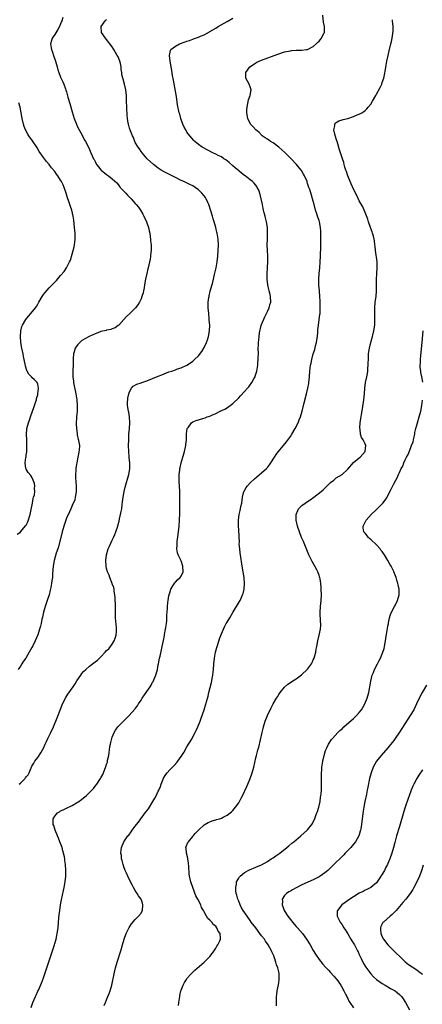
# Model space of a CAD drawing. Units: inches. Extents: x 2511000 to 2514000, y 1533000 to 1536000.
# Drawn here: x 2512267 to 2512407, y 1533186 to 1533529 of the extents above; entities that cross this region are included whole.
import ezdxf

# ---------------------------------------------------------------- set-up
doc = ezdxf.new("R2010")
doc.units = ezdxf.units.IN
doc.header["$MEASUREMENT"] = 0
doc.layers.add('LD25111533_10ft', color=73, linetype='Continuous')

msp = doc.modelspace()

# ---------------------------------------------------------------- linework, layer by layer
at = {"layer": 'LD25111533_10ft'}
for points, elevation in [([(2512296.11, 1533185.89), (2512296.57, 1533187), (2512297, 1533187.93), (2512297.47, 1533189), (2512297.91, 1533190.09), (2512298.25, 1533191), (2512298.81, 1533193), (2512299.59, 1533197), (2512300.06, 1533199), (2512300.63, 1533201), (2512301.95, 1533205), (2512302.53, 1533207), (2512303.14, 1533209), (2512303.87, 1533211), (2512304.86, 1533213.14), (2512305.64, 1533214.36), (2512307, 1533215.84), (2512308.16, 1533217), (2512309, 1533218.13), (2512309.33, 1533218.67), (2512309.49, 1533219), (2512309.68, 1533221), (2512309.52, 1533221.52), (2512309, 1533222.96), (2512308.16, 1533224.16), (2512307.61, 1533225), (2512307, 1533226.02), (2512306.36, 1533227), (2512305.92, 1533227.93), (2512305.3, 1533229), (2512304.36, 1533231), (2512303.99, 1533231.99), (2512303.5, 1533233), (2512303, 1533234.25), (2512302.76, 1533235), (2512302.44, 1533236.44), (2512302.23, 1533237), (2512302.16, 1533238.16), (2512301.97, 1533239), (2512302.13, 1533240.13), (2512302.18, 1533241), (2512303.04, 1533243), (2512304.36, 1533245), (2512304.7, 1533245.3), (2512305.57, 1533246.43), (2512305.89, 1533247), (2512307, 1533248.39), (2512307.43, 1533249), (2512308.16, 1533249.84), (2512308.97, 1533251), (2512310.49, 1533253), (2512311.56, 1533254.44), (2512313.11, 1533257), (2512313.81, 1533258.19), (2512314.25, 1533259), (2512315, 1533260.56), (2512315.23, 1533261), (2512315.72, 1533262.28), (2512316.04, 1533263), (2512316.73, 1533264.73), (2512316.87, 1533265.13), (2512317.62, 1533266.38), (2512318.11, 1533267), (2512319, 1533268.02), (2512319.95, 1533269), (2512320.48, 1533269.52), (2512321.44, 1533270.56), (2512321.8, 1533271), (2512323, 1533272.65), (2512323.24, 1533273), (2512323.9, 1533274.1), (2512325, 1533276.03), (2512326.75, 1533279), (2512327, 1533279.48), (2512327.88, 1533281), (2512328.25, 1533281.75), (2512328.83, 1533283), (2512329.57, 1533285), (2512329.94, 1533286.06), (2512330.95, 1533289), (2512331.45, 1533290.55), (2512331.76, 1533291.76), (2512332.33, 1533293.67), (2512332.65, 1533295), (2512333.56, 1533298.44), (2512333.68, 1533299), (2512333.82, 1533299.82), (2512334.05, 1533301), (2512334.15, 1533302.15), (2512334.25, 1533303), (2512334.4, 1533305), (2512334.6, 1533307), (2512334.93, 1533309), (2512335.36, 1533310.64), (2512335.73, 1533311.73), (2512336.35, 1533313.65), (2512337, 1533315.44), (2512337.66, 1533317), (2512338.11, 1533317.89), (2512338.7, 1533319), (2512339, 1533319.54), (2512339.93, 1533321), (2512341, 1533322.86), (2512343.34, 1533326.66), (2512343.5, 1533327), (2512343.86, 1533327.86), (2512344.38, 1533329), (2512344.53, 1533329.47), (2512344.89, 1533331), (2512345.01, 1533333), (2512344.86, 1533335), (2512344.27, 1533339), (2512343.61, 1533343), (2512343.57, 1533343.57), (2512343.37, 1533345), (2512343.23, 1533346.77), (2512343.25, 1533347.25), (2512343, 1533351.61), (2512342.94, 1533352.94), (2512342.94, 1533355), (2512343.16, 1533357), (2512343.55, 1533358.45), (2512343.62, 1533359), (2512343.77, 1533359.77), (2512344.07, 1533361), (2512344.39, 1533363), (2512344.85, 1533365), (2512344.89, 1533365.11), (2512345.59, 1533366.41), (2512346.02, 1533367), (2512347, 1533368.04), (2512348.51, 1533369.49), (2512351, 1533371.53), (2512352.68, 1533373), (2512352.83, 1533373.17), (2512353, 1533373.36), (2512353.71, 1533374.29), (2512354.23, 1533375), (2512355.45, 1533377), (2512356.08, 1533377.92), (2512356.85, 1533379), (2512359.67, 1533382.33), (2512361, 1533384.23), (2512361.49, 1533385), (2512362.66, 1533387), (2512363.69, 1533389), (2512364.05, 1533389.95), (2512364.5, 1533391), (2512365.12, 1533393), (2512365.87, 1533395.87), (2512366.63, 1533399), (2512367.08, 1533401), (2512367.38, 1533402.62), (2512367.43, 1533403), (2512367.62, 1533405), (2512367.79, 1533407), (2512367.89, 1533407.89), (2512368.04, 1533409), (2512368.23, 1533409.77), (2512368.44, 1533411), (2512369, 1533413), (2512369.49, 1533414.51), (2512369.79, 1533415.79), (2512370.13, 1533417), (2512370.27, 1533417.73), (2512370.45, 1533419), (2512370.58, 1533420.58), (2512370.6, 1533421), (2512370.6, 1533421.4), (2512370.76, 1533423), (2512371.07, 1533425), (2512371.28, 1533426.72), (2512371.35, 1533427), (2512371.38, 1533427.38), (2512371.42, 1533429), (2512371.36, 1533431.36), (2512371.27, 1533433), (2512371.1, 1533434.9), (2512370.94, 1533436.94), (2512370.95, 1533439), (2512371.09, 1533441), (2512371.28, 1533443), (2512371.44, 1533445), (2512371.53, 1533447), (2512371.6, 1533450.4), (2512371.64, 1533454.36), (2512371.63, 1533455), (2512371.57, 1533455.57), (2512371.5, 1533457), (2512371.15, 1533459), (2512371, 1533459.48), (2512370.6, 1533460.6), (2512370.5, 1533461), (2512370.25, 1533461.75), (2512369.78, 1533463), (2512369.24, 1533465), (2512369, 1533466.14), (2512368.75, 1533467), (2512368.31, 1533468.31), (2512367.79, 1533470.21), (2512367.48, 1533471), (2512367.32, 1533471.32), (2512367, 1533472.36), (2512366.84, 1533472.84), (2512366.8, 1533473), (2512365.95, 1533475), (2512365.63, 1533475.63), (2512364.88, 1533476.88), (2512364.8, 1533477), (2512363.18, 1533479), (2512361.28, 1533481), (2512359.12, 1533483.12), (2512357.01, 1533485.01), (2512355, 1533486.49), (2512354.14, 1533487), (2512353.46, 1533487.46), (2512353, 1533487.79), (2512352.26, 1533488.26), (2512351.24, 1533489), (2512350.11, 1533490.11), (2512349.01, 1533491), (2512348.1, 1533492.1), (2512347.15, 1533493), (2512346.14, 1533495), (2512345.84, 1533497), (2512345.89, 1533498.11), (2512345.95, 1533499), (2512346.25, 1533500.25), (2512346.47, 1533501.53), (2512347.04, 1533503), (2512347.31, 1533505), (2512347, 1533506.06), (2512346.64, 1533507), (2512346.03, 1533508.03), (2512345.55, 1533509), (2512345.54, 1533510.46), (2512345.49, 1533511), (2512346.92, 1533513), (2512348.14, 1533513.86), (2512349, 1533514.37), (2512349.38, 1533514.62), (2512350.15, 1533515), (2512351, 1533515.33), (2512356.59, 1533517.41), (2512359, 1533518.2), (2512361, 1533518.63), (2512361.36, 1533518.64), (2512363, 1533518.77), (2512363.24, 1533518.76), (2512365, 1533518.79), (2512366.5, 1533519), (2512367, 1533519.09), (2512369, 1533520.11), (2512370.02, 1533521), (2512370.51, 1533521.49), (2512371, 1533521.9), (2512371.53, 1533522.47), (2512371.89, 1533523), (2512372.69, 1533524.69), (2512372.85, 1533525), (2512372.87, 1533525.13), (2512372.92, 1533527), (2512372.58, 1533528.58), (2512372.26, 1533531)], 6860), ([(2512281.77, 1533530.23), (2512281.41, 1533529), (2512281, 1533527.95), (2512280.57, 1533527), (2512280, 1533526), (2512279, 1533524.31), (2512278.1, 1533523), (2512277.86, 1533522.14), (2512277.52, 1533521), (2512277.66, 1533519.66), (2512277.79, 1533519), (2512278.11, 1533518.11), (2512278.54, 1533517), (2512279.22, 1533515), (2512279.74, 1533513), (2512279.98, 1533511.98), (2512280.33, 1533511), (2512281, 1533509.44), (2512281.79, 1533507.79), (2512282.11, 1533507), (2512282.67, 1533505.33), (2512282.85, 1533504.85), (2512283, 1533504.27), (2512283.31, 1533503.31), (2512283.54, 1533502.46), (2512284.22, 1533500.22), (2512285, 1533497.3), (2512285.72, 1533495), (2512286.47, 1533493), (2512286.65, 1533492.65), (2512287, 1533491.9), (2512287.98, 1533490.02), (2512288.72, 1533488.72), (2512289, 1533488.12), (2512289.38, 1533487.38), (2512289.6, 1533487), (2512290.76, 1533484.76), (2512291, 1533484.19), (2512291.57, 1533483), (2512291.97, 1533482.03), (2512292.46, 1533481), (2512292.67, 1533480.67), (2512293, 1533479.97), (2512293.54, 1533479), (2512294.19, 1533478.19), (2512295, 1533477.12), (2512295.12, 1533477), (2512297, 1533475.47), (2512297.68, 1533475), (2512299, 1533474.03), (2512300.53, 1533472.53), (2512301, 1533472.01), (2512301.78, 1533471), (2512302.35, 1533470.35), (2512303, 1533469.71), (2512303.67, 1533469), (2512304.3, 1533468.3), (2512305, 1533467.58), (2512305.6, 1533467), (2512307, 1533465.36), (2512307.33, 1533465), (2512308.07, 1533464.07), (2512308.83, 1533463), (2512309.65, 1533461.65), (2512310, 1533461), (2512310.87, 1533459), (2512311.57, 1533457), (2512311.83, 1533455.83), (2512312.04, 1533455), (2512312.22, 1533453.78), (2512312.31, 1533453), (2512312.34, 1533452.34), (2512312.47, 1533451), (2512312.52, 1533449.48), (2512312.5, 1533449), (2512312.42, 1533448.42), (2512312.34, 1533447), (2512312.17, 1533445.83), (2512311.98, 1533445), (2512311.47, 1533443), (2512311.36, 1533442.64), (2512310.96, 1533441), (2512310.56, 1533439), (2512310.23, 1533437), (2512310.03, 1533436.02), (2512309.85, 1533435), (2512309.7, 1533434.3), (2512309.29, 1533433), (2512309, 1533432.21), (2512308.44, 1533431), (2512307.89, 1533430.11), (2512307.1, 1533429), (2512305.08, 1533427), (2512303.97, 1533426.03), (2512303, 1533425), (2512301.21, 1533423), (2512301, 1533422.81), (2512299.93, 1533422.07), (2512299, 1533421.74), (2512298.49, 1533421.51), (2512297, 1533421.26), (2512296.82, 1533421.18), (2512295, 1533420.73), (2512294.58, 1533420.58), (2512293, 1533419.97), (2512290.9, 1533419), (2512289.66, 1533418.34), (2512288.4, 1533417.6), (2512287.64, 1533417), (2512287, 1533416.29), (2512286.07, 1533415), (2512285.73, 1533413.73), (2512285.49, 1533413), (2512285.39, 1533411.39), (2512285.35, 1533411), (2512285.33, 1533410.67), (2512285.32, 1533409), (2512285.28, 1533407.28), (2512285.26, 1533407), (2512285.3, 1533405.3), (2512285.29, 1533405), (2512285.49, 1533403.49), (2512285.52, 1533403), (2512285.63, 1533402.37), (2512286.33, 1533399), (2512286.66, 1533397), (2512286.79, 1533395), (2512286.71, 1533393), (2512286.54, 1533391), (2512286.53, 1533390.53), (2512286.45, 1533389), (2512286.46, 1533388.46), (2512286.52, 1533387), (2512286.77, 1533385.23), (2512286.78, 1533384.78), (2512287.13, 1533383.13), (2512287.21, 1533383), (2512287.26, 1533382.74), (2512287.54, 1533381), (2512287.47, 1533379.47), (2512287.39, 1533379), (2512287.28, 1533378.72), (2512286.98, 1533376.98), (2512286.58, 1533375), (2512286.53, 1533374.53), (2512286.28, 1533373), (2512286.29, 1533372.29), (2512286.19, 1533371), (2512286.22, 1533369.78), (2512286.34, 1533368.34), (2512286.44, 1533367), (2512286.41, 1533366.41), (2512286.44, 1533365), (2512286.26, 1533364.26), (2512286.1, 1533363), (2512285.89, 1533362.11), (2512285, 1533360.14), (2512284.53, 1533359), (2512284.05, 1533357.95), (2512283, 1533355.7), (2512282.07, 1533353), (2512281.49, 1533351), (2512280.23, 1533345.77), (2512279.97, 1533345), (2512279.49, 1533343.49), (2512278.8, 1533341), (2512278.42, 1533339), (2512278.31, 1533337.69), (2512278.17, 1533336.17), (2512278.13, 1533335), (2512277.97, 1533333.97), (2512277.86, 1533333), (2512277.54, 1533331.54), (2512277.37, 1533330.63), (2512276.96, 1533329.04), (2512276.32, 1533327), (2512275.63, 1533325), (2512275.07, 1533323), (2512274.71, 1533321.29), (2512274.5, 1533320.5), (2512274.17, 1533319), (2512273.93, 1533318.07), (2512273.63, 1533317), (2512273, 1533315.04), (2512272.13, 1533313), (2512271.3, 1533311.3), (2512271, 1533310.71), (2512270.06, 1533309), (2512268.83, 1533307), (2512268.08, 1533305.92), (2512267.51, 1533305), (2512267, 1533304.21), (2512266.26, 1533303)], 6890), ([(2512266.6, 1533263), (2512267, 1533263.35), (2512268.63, 1533265), (2512268.8, 1533265.2), (2512269, 1533265.58), (2512269.65, 1533266.35), (2512270.02, 1533267), (2512271, 1533269.35), (2512271.62, 1533270.38), (2512272.03, 1533271), (2512273, 1533272.35), (2512274.09, 1533273.91), (2512275, 1533275.6), (2512275.66, 1533277), (2512276.11, 1533277.89), (2512276.59, 1533279), (2512277, 1533279.86), (2512277.58, 1533281), (2512278.51, 1533283), (2512279.82, 1533286.18), (2512280.79, 1533288.79), (2512281.67, 1533291), (2512282.76, 1533293.24), (2512283.54, 1533294.46), (2512285.34, 1533297), (2512286.01, 1533297.99), (2512286.64, 1533299), (2512288, 1533301), (2512288.43, 1533301.57), (2512289, 1533302.25), (2512289.73, 1533303), (2512291, 1533304.13), (2512293, 1533305.68), (2512293.78, 1533306.22), (2512295, 1533307.44), (2512296.51, 1533309), (2512297, 1533309.57), (2512297.75, 1533310.25), (2512298.38, 1533311), (2512299, 1533311.78), (2512299.66, 1533313), (2512300.03, 1533313.97), (2512300.28, 1533315), (2512300.4, 1533316.4), (2512300.48, 1533317), (2512300.46, 1533317.54), (2512300.16, 1533321), (2512300.11, 1533321.89), (2512300.12, 1533323), (2512300.16, 1533324.16), (2512300.06, 1533325.94), (2512300.04, 1533327), (2512299.99, 1533327.99), (2512299.89, 1533329), (2512299.65, 1533330.35), (2512299.6, 1533331), (2512299.54, 1533331.54), (2512299, 1533332.81), (2512298.94, 1533333), (2512298.1, 1533335), (2512297.86, 1533335.86), (2512297.29, 1533337), (2512297, 1533338.15), (2512296.82, 1533339), (2512296.7, 1533341), (2512296.98, 1533343), (2512297.58, 1533345), (2512298.02, 1533345.98), (2512298.43, 1533347), (2512299, 1533348.12), (2512299.39, 1533349), (2512299.91, 1533350.09), (2512300.23, 1533351), (2512300.87, 1533353), (2512301, 1533353.52), (2512301.33, 1533354.67), (2512301.53, 1533355.52), (2512301.9, 1533357), (2512302.08, 1533358.08), (2512302.26, 1533359), (2512302.45, 1533360.45), (2512302.56, 1533361.44), (2512302.76, 1533363), (2512303.12, 1533365), (2512303.49, 1533366.51), (2512304.79, 1533371), (2512305, 1533372.17), (2512305.13, 1533373), (2512305.13, 1533374.87), (2512304.92, 1533376.92), (2512304.92, 1533377.08), (2512304.73, 1533379), (2512304.67, 1533381), (2512304.7, 1533383), (2512304.79, 1533385), (2512304.96, 1533387), (2512305.1, 1533389), (2512305, 1533391), (2512304.7, 1533392.7), (2512304.62, 1533393), (2512304.3, 1533395), (2512304.34, 1533396.34), (2512304.35, 1533397), (2512304.42, 1533397.58), (2512304.74, 1533399), (2512305, 1533399.76), (2512305.69, 1533401), (2512306.28, 1533401.72), (2512307.55, 1533402.45), (2512309, 1533402.9), (2512309.27, 1533403), (2512311, 1533403.55), (2512313, 1533404.36), (2512315, 1533405.23), (2512316.27, 1533405.73), (2512317, 1533406.06), (2512318.69, 1533406.69), (2512319.72, 1533407), (2512321, 1533407.45), (2512321.73, 1533407.73), (2512323, 1533408.15), (2512324.96, 1533409.04), (2512326.17, 1533409.83), (2512327, 1533410.41), (2512327.66, 1533411), (2512329, 1533412.35), (2512330.17, 1533413.83), (2512331, 1533415.15), (2512331.81, 1533417), (2512332.12, 1533417.88), (2512332.44, 1533419), (2512332.82, 1533421), (2512332.91, 1533423), (2512332.78, 1533424.78), (2512332.77, 1533425.23), (2512332.58, 1533427), (2512332.4, 1533429), (2512332.37, 1533429.63), (2512332.39, 1533431), (2512332.64, 1533432.64), (2512332.68, 1533433), (2512332.74, 1533433.26), (2512333.13, 1533434.87), (2512333.95, 1533437.95), (2512334.59, 1533440.59), (2512335.11, 1533443), (2512335.47, 1533445), (2512335.74, 1533447), (2512335.91, 1533449), (2512335.97, 1533451), (2512335.85, 1533453), (2512335.51, 1533455), (2512335.39, 1533455.39), (2512335, 1533457), (2512334.42, 1533459), (2512334.08, 1533460.08), (2512333.85, 1533461), (2512333.2, 1533463.2), (2512332.71, 1533464.71), (2512332.6, 1533465), (2512332.25, 1533465.75), (2512331.7, 1533467), (2512331.43, 1533467.43), (2512331, 1533468.03), (2512330.21, 1533469), (2512329, 1533470.15), (2512327.88, 1533471), (2512327, 1533471.53), (2512325.99, 1533471.99), (2512323.95, 1533473), (2512323, 1533473.42), (2512321, 1533474.48), (2512317.95, 1533475.95), (2512317, 1533476.43), (2512316.05, 1533477), (2512315, 1533477.75), (2512313.34, 1533479), (2512311.15, 1533481), (2512309.42, 1533483), (2512309, 1533483.55), (2512308.43, 1533484.43), (2512307.97, 1533485), (2512307, 1533486.68), (2512306.83, 1533487), (2512306.36, 1533488.36), (2512305.99, 1533489), (2512305.29, 1533490.71), (2512305, 1533491.6), (2512304.59, 1533493), (2512304.57, 1533493.43), (2512304.3, 1533495), (2512304.14, 1533496.14), (2512304.13, 1533497), (2512304.1, 1533497.9), (2512304.02, 1533499), (2512303.98, 1533501), (2512303.92, 1533503), (2512303.67, 1533505), (2512303.22, 1533507), (2512302.72, 1533508.72), (2512302.68, 1533509), (2512302.35, 1533510.35), (2512302.32, 1533511), (2512302.12, 1533512.12), (2512302.1, 1533513), (2512301.88, 1533514.12), (2512301.66, 1533515), (2512301, 1533516.49), (2512300.74, 1533517), (2512299.53, 1533519), (2512299, 1533519.94), (2512297, 1533522.57), (2512296.59, 1533523), (2512295.24, 1533525), (2512295.09, 1533527), (2512296.47, 1533529), (2512296.75, 1533529.25), (2512297, 1533529.55)], 6880), ([(2512270.74, 1533185.26), (2512271.36, 1533187), (2512272.22, 1533189), (2512272.49, 1533189.51), (2512273.11, 1533190.89), (2512273.24, 1533191.24), (2512274.32, 1533193.68), (2512275, 1533195.54), (2512275.49, 1533197), (2512276.84, 1533201.16), (2512278.19, 1533205), (2512278.85, 1533207), (2512279, 1533207.51), (2512279.4, 1533209), (2512279.69, 1533210.31), (2512279.81, 1533211), (2512280.11, 1533213), (2512280.42, 1533216.42), (2512280.49, 1533217.51), (2512280.68, 1533219), (2512280.97, 1533221.03), (2512281.31, 1533222.69), (2512282.05, 1533225.95), (2512282.25, 1533227), (2512282.6, 1533229), (2512282.82, 1533231), (2512282.84, 1533233), (2512282.7, 1533235), (2512282.49, 1533236.49), (2512282.44, 1533237), (2512282.32, 1533237.68), (2512282.05, 1533239), (2512281.79, 1533239.79), (2512281.48, 1533241), (2512280.76, 1533243), (2512280.22, 1533244.22), (2512279.95, 1533245), (2512279.12, 1533247), (2512278.61, 1533248.61), (2512278.45, 1533249), (2512278.39, 1533249.61), (2512278.45, 1533251), (2512279, 1533251.91), (2512279.92, 1533253), (2512280.55, 1533253.45), (2512281, 1533253.71), (2512281.85, 1533254.15), (2512283, 1533254.71), (2512285, 1533255.62), (2512286.52, 1533256.52), (2512287, 1533256.79), (2512288.29, 1533257.71), (2512289, 1533258.32), (2512289.39, 1533258.61), (2512289.85, 1533259), (2512291.89, 1533261), (2512292.43, 1533261.57), (2512293, 1533262.36), (2512293.55, 1533263), (2512294.88, 1533265), (2512295, 1533265.24), (2512295.64, 1533266.36), (2512295.93, 1533267), (2512296.76, 1533269.24), (2512297, 1533270.01), (2512297.26, 1533270.74), (2512297.35, 1533271.35), (2512297.74, 1533273), (2512297.94, 1533274.06), (2512298.01, 1533275), (2512298.16, 1533276.16), (2512298.32, 1533277), (2512298.48, 1533277.52), (2512298.85, 1533279), (2512299, 1533279.38), (2512299.68, 1533281), (2512300.15, 1533281.85), (2512300.91, 1533283), (2512301, 1533283.11), (2512303, 1533285.16), (2512303.97, 1533286.03), (2512304.92, 1533287), (2512306.84, 1533289.16), (2512307, 1533289.4), (2512307.72, 1533290.28), (2512308.16, 1533291), (2512309, 1533292.3), (2512309.4, 1533293), (2512310.15, 1533294.15), (2512310.76, 1533295), (2512311, 1533295.29), (2512312.12, 1533297), (2512312.5, 1533297.5), (2512313, 1533298.53), (2512313.18, 1533298.82), (2512313.42, 1533299.42), (2512314.13, 1533301), (2512314.7, 1533303), (2512315, 1533304.64), (2512315.08, 1533305), (2512315.47, 1533307), (2512315.62, 1533307.62), (2512316.1, 1533309.9), (2512316.38, 1533311), (2512316.85, 1533313.15), (2512317.16, 1533314.84), (2512317.2, 1533315.2), (2512317.52, 1533317), (2512317.61, 1533317.61), (2512317.83, 1533319), (2512317.94, 1533319.94), (2512318.03, 1533321), (2512318.03, 1533321.97), (2512318.2, 1533324.2), (2512318.22, 1533325), (2512318.35, 1533326.35), (2512318.44, 1533327), (2512318.72, 1533328.72), (2512318.79, 1533329), (2512318.84, 1533329.15), (2512319, 1533329.74), (2512319.42, 1533331), (2512320.11, 1533332.11), (2512320.75, 1533333.25), (2512321, 1533333.48), (2512321.7, 1533334.3), (2512322.6, 1533335), (2512323, 1533335.55), (2512323.67, 1533337), (2512323.59, 1533339), (2512323, 1533340.89), (2512321.91, 1533343), (2512321.67, 1533343.67), (2512321.5, 1533345), (2512321.63, 1533346.37), (2512321.58, 1533347), (2512321.63, 1533347.63), (2512321.97, 1533350.03), (2512322.23, 1533353), (2512322.36, 1533355), (2512322.47, 1533357.53), (2512322.51, 1533359), (2512322.51, 1533360.51), (2512322.56, 1533361.44), (2512322.52, 1533363), (2512322.46, 1533364.46), (2512322.47, 1533365), (2512322.36, 1533367), (2512322.33, 1533368.33), (2512322.27, 1533369), (2512322.25, 1533369.75), (2512322.31, 1533371), (2512322.51, 1533372.51), (2512322.54, 1533373), (2512322.6, 1533373.4), (2512322.96, 1533375), (2512323.88, 1533378.12), (2512324.11, 1533379), (2512324.55, 1533381), (2512324.58, 1533381.42), (2512324.78, 1533383), (2512324.84, 1533384.84), (2512324.84, 1533385.16), (2512325.07, 1533386.93), (2512325.1, 1533387), (2512325.47, 1533387.47), (2512326.56, 1533389), (2512327, 1533389.29), (2512328.22, 1533389.78), (2512330.48, 1533390.48), (2512331.31, 1533390.69), (2512332.08, 1533391), (2512333, 1533391.33), (2512333.62, 1533391.62), (2512335, 1533392.19), (2512336.57, 1533393), (2512338.23, 1533393.77), (2512339.48, 1533394.52), (2512340.03, 1533395), (2512341, 1533395.69), (2512343, 1533397.69), (2512343.67, 1533398.33), (2512345, 1533399.86), (2512346.1, 1533401), (2512346.51, 1533401.49), (2512347, 1533402.17), (2512347.37, 1533402.63), (2512347.62, 1533403), (2512348.31, 1533404.31), (2512348.7, 1533405), (2512348.79, 1533405.21), (2512349.33, 1533407), (2512349.68, 1533409), (2512349.72, 1533409.72), (2512349.84, 1533411), (2512349.83, 1533411.83), (2512349.85, 1533413), (2512349.83, 1533415), (2512349.85, 1533415.85), (2512349.91, 1533417), (2512350.07, 1533417.93), (2512350.12, 1533419), (2512350.26, 1533420.26), (2512350.89, 1533422.89), (2512351, 1533423.2), (2512352.14, 1533425.86), (2512352.7, 1533427), (2512353, 1533427.74), (2512353.64, 1533429), (2512353.89, 1533430.11), (2512354.24, 1533431), (2512354.14, 1533433), (2512353.89, 1533434.11), (2512353.62, 1533435), (2512353.45, 1533435.45), (2512353.16, 1533437), (2512352.94, 1533439), (2512352.92, 1533440.92), (2512353.07, 1533443.07), (2512353.18, 1533445), (2512353.17, 1533447.17), (2512353.07, 1533449), (2512352.98, 1533451), (2512353, 1533453), (2512353.09, 1533454.91), (2512353.05, 1533457), (2512352.74, 1533459), (2512352.39, 1533460.39), (2512352.21, 1533461), (2512351.91, 1533462.09), (2512351.69, 1533463), (2512351.59, 1533463.59), (2512351.26, 1533465), (2512350.84, 1533467), (2512350.49, 1533468.49), (2512349.97, 1533469.97), (2512349.47, 1533471), (2512349.29, 1533471.29), (2512348.43, 1533472.43), (2512347.81, 1533473), (2512347, 1533473.6), (2512345.23, 1533475), (2512345, 1533475.15), (2512344, 1533476), (2512343, 1533476.77), (2512341.81, 1533477.81), (2512341, 1533478.48), (2512339.66, 1533479.66), (2512338.56, 1533480.56), (2512337.86, 1533481), (2512337, 1533481.59), (2512335.88, 1533482.12), (2512335, 1533482.58), (2512334.03, 1533483), (2512330.32, 1533485), (2512329, 1533485.99), (2512327.78, 1533487), (2512327.37, 1533487.37), (2512326.01, 1533489), (2512325, 1533490.29), (2512324.56, 1533491), (2512324.02, 1533492.02), (2512323.53, 1533493), (2512322.82, 1533495), (2512322.47, 1533496.47), (2512322.29, 1533497), (2512321.72, 1533499.72), (2512321.33, 1533502.67), (2512321.22, 1533503.22), (2512320.35, 1533508.35), (2512320.01, 1533509.99), (2512319.71, 1533511.71), (2512319.46, 1533513), (2512319.14, 1533515), (2512318.92, 1533517), (2512319.29, 1533518.71), (2512319.42, 1533519), (2512321, 1533520.17), (2512322.43, 1533521), (2512324.32, 1533521.68), (2512325, 1533521.94), (2512325.82, 1533522.18), (2512327, 1533522.64), (2512327.29, 1533522.71), (2512328.01, 1533523), (2512329, 1533523.35), (2512329.68, 1533523.68), (2512331, 1533524.2), (2512332.84, 1533525.16), (2512333, 1533525.27), (2512335, 1533526.46), (2512335.86, 1533527), (2512339, 1533528.82), (2512341, 1533529.92)], 6870), ([(2512322.05, 1533185.95), (2512322.14, 1533187), (2512322.46, 1533189), (2512322.55, 1533189.45), (2512322.9, 1533191), (2512323, 1533191.31), (2512323.63, 1533193), (2512324.09, 1533193.91), (2512324.78, 1533195), (2512325, 1533195.27), (2512326.49, 1533197), (2512327, 1533197.48), (2512327.76, 1533198.24), (2512331, 1533201.01), (2512331.99, 1533202.01), (2512333.01, 1533202.99), (2512334.46, 1533205), (2512335, 1533205.84), (2512335.42, 1533206.58), (2512335.75, 1533207), (2512336.48, 1533208.48), (2512336.69, 1533209), (2512336.67, 1533209.33), (2512336.5, 1533211), (2512335.82, 1533211.82), (2512335.38, 1533213), (2512335, 1533213.53), (2512334.14, 1533214.14), (2512333.6, 1533215), (2512333.27, 1533215.27), (2512333, 1533215.7), (2512332.22, 1533216.22), (2512331.82, 1533217), (2512331, 1533218.5), (2512330.77, 1533219), (2512330.11, 1533220.11), (2512329.83, 1533221), (2512328.79, 1533223), (2512328.14, 1533224.14), (2512327.03, 1533227), (2512326.35, 1533229), (2512326.07, 1533230.07), (2512325.89, 1533231), (2512325.78, 1533231.78), (2512325.63, 1533234.37), (2512325.53, 1533235.53), (2512325.3, 1533237), (2512325.27, 1533237.27), (2512324.81, 1533239), (2512324.7, 1533240.7), (2512324.64, 1533241), (2512324.72, 1533241.28), (2512325.32, 1533242.68), (2512325.54, 1533243), (2512327, 1533244.76), (2512327.21, 1533245), (2512328.01, 1533245.99), (2512329, 1533247.06), (2512331, 1533248.88), (2512332.35, 1533249.65), (2512333, 1533249.95), (2512333.79, 1533250.21), (2512335, 1533250.6), (2512335.32, 1533250.68), (2512336.29, 1533251), (2512337, 1533251.25), (2512337.56, 1533251.56), (2512339, 1533252.25), (2512340.02, 1533253), (2512340.56, 1533253.44), (2512341, 1533253.9), (2512341.89, 1533255), (2512343, 1533256.58), (2512343.25, 1533257), (2512343.88, 1533258.12), (2512344.3, 1533259), (2512345.8, 1533262.2), (2512346.15, 1533263), (2512346.98, 1533265.02), (2512347.66, 1533267), (2512348.23, 1533269), (2512349, 1533272.22), (2512349.21, 1533273), (2512349.56, 1533274.44), (2512349.73, 1533275), (2512349.97, 1533275.97), (2512351.15, 1533281), (2512351.51, 1533282.49), (2512351.61, 1533283), (2512352.19, 1533285), (2512353.01, 1533287), (2512354.31, 1533289.69), (2512354.96, 1533291), (2512356.14, 1533293), (2512356.48, 1533293.52), (2512357, 1533294.27), (2512357.51, 1533295), (2512359, 1533296.79), (2512360.16, 1533297.84), (2512361, 1533298.45), (2512361.87, 1533299), (2512363, 1533299.78), (2512364.85, 1533301.15), (2512365, 1533301.27), (2512366.87, 1533303), (2512367, 1533303.14), (2512368.36, 1533305), (2512368.58, 1533305.42), (2512369, 1533306.31), (2512369.3, 1533307), (2512369.83, 1533309), (2512370.04, 1533310.04), (2512370.19, 1533311), (2512370.57, 1533313), (2512371.04, 1533314.96), (2512371.45, 1533317), (2512371.58, 1533318.41), (2512371.58, 1533319), (2512371.55, 1533319.55), (2512371.44, 1533323), (2512371.54, 1533325), (2512371.75, 1533327), (2512371.84, 1533329), (2512371.78, 1533331), (2512371.7, 1533331.7), (2512371.62, 1533333), (2512371.39, 1533334.61), (2512371.3, 1533335), (2512371.21, 1533335.21), (2512371, 1533335.82), (2512370.68, 1533336.68), (2512370.61, 1533337), (2512370.22, 1533337.78), (2512369.56, 1533339), (2512368.61, 1533340.61), (2512367.47, 1533343), (2512366.75, 1533344.75), (2512365.57, 1533347.57), (2512364.93, 1533349), (2512364.15, 1533351), (2512363.5, 1533353), (2512363.03, 1533355), (2512362.97, 1533357), (2512363.55, 1533358.45), (2512363.8, 1533359), (2512365, 1533360.14), (2512366.14, 1533361), (2512367, 1533361.56), (2512367.91, 1533362.09), (2512369.23, 1533363), (2512371.74, 1533365), (2512372.4, 1533365.6), (2512373, 1533366.19), (2512373.87, 1533367), (2512375, 1533368.11), (2512376.09, 1533369), (2512376.58, 1533369.42), (2512377, 1533369.74), (2512379.02, 1533371), (2512381, 1533372.79), (2512383, 1533375.11), (2512385, 1533376.8), (2512385.26, 1533377), (2512387.06, 1533379), (2512387.31, 1533381), (2512387, 1533381.58), (2512386.32, 1533383), (2512385.82, 1533383.82), (2512385.42, 1533385), (2512385.26, 1533386.74), (2512385.2, 1533387), (2512385.2, 1533387.2), (2512385.36, 1533389), (2512385.59, 1533390.41), (2512385.8, 1533391.8), (2512386.17, 1533393.83), (2512386.64, 1533397), (2512386.86, 1533399), (2512386.99, 1533401), (2512387.21, 1533403), (2512387.61, 1533405), (2512387.86, 1533406.14), (2512387.96, 1533407), (2512388, 1533408), (2512388.11, 1533409), (2512388.16, 1533409.84), (2512388.17, 1533411), (2512388.24, 1533412.24), (2512388.27, 1533413), (2512388.33, 1533413.67), (2512388.53, 1533415), (2512389, 1533416.93), (2512389.64, 1533419), (2512390.13, 1533421), (2512390.4, 1533423), (2512390.46, 1533424.46), (2512390.45, 1533425), (2512390.4, 1533425.6), (2512390.37, 1533427), (2512390.41, 1533428.41), (2512390.39, 1533429), (2512390.58, 1533431), (2512390.84, 1533433), (2512391, 1533435), (2512390.98, 1533437), (2512390.95, 1533438.95), (2512391.08, 1533441), (2512391.25, 1533443), (2512391.2, 1533445), (2512390.68, 1533449), (2512390.55, 1533450.55), (2512390.47, 1533451), (2512390.32, 1533452.32), (2512390.18, 1533453), (2512389.94, 1533453.94), (2512389.64, 1533455), (2512389.45, 1533455.45), (2512389, 1533456.69), (2512388.91, 1533457), (2512388.24, 1533459), (2512387.97, 1533459.97), (2512387, 1533462.21), (2512386.7, 1533463), (2512386.2, 1533464.2), (2512385, 1533466.29), (2512384.14, 1533468.14), (2512383, 1533470.39), (2512382.22, 1533472.22), (2512381.85, 1533473), (2512380.97, 1533475), (2512380.52, 1533476.52), (2512380.33, 1533477), (2512380, 1533478), (2512379.77, 1533479), (2512379.65, 1533479.65), (2512379.13, 1533481), (2512378.46, 1533483), (2512378.12, 1533484.12), (2512377.29, 1533487), (2512377.24, 1533487.24), (2512377, 1533487.87), (2512376.74, 1533488.74), (2512376.47, 1533489.53), (2512376.17, 1533491), (2512376.5, 1533492.5), (2512376.44, 1533493), (2512376.62, 1533493.38), (2512377, 1533493.6), (2512377.84, 1533494.16), (2512379, 1533494.5), (2512379.37, 1533494.63), (2512381, 1533495.02), (2512383, 1533495.64), (2512384.22, 1533496.22), (2512385, 1533496.5), (2512385.9, 1533497), (2512386.59, 1533497.41), (2512387, 1533497.81), (2512387.64, 1533498.36), (2512388.14, 1533499), (2512389, 1533500.03), (2512389.64, 1533501), (2512390.78, 1533503), (2512391, 1533503.44), (2512392.25, 1533505.75), (2512392.81, 1533507), (2512393, 1533507.58), (2512393.52, 1533509), (2512393.81, 1533510.19), (2512394.11, 1533512.11), (2512394.37, 1533513.63), (2512394.62, 1533515), (2512395.03, 1533517), (2512395.4, 1533518.6), (2512396, 1533521), (2512396.22, 1533521.78), (2512396.46, 1533523), (2512396.66, 1533524.66), (2512396.73, 1533525), (2512396.76, 1533525.24), (2512396.79, 1533527), (2512396.63, 1533529), (2512396.57, 1533529.43)], 6850), ([(2512265.82, 1533350.18), (2512267, 1533350.88), (2512267.06, 1533350.94), (2512268.88, 1533353.12), (2512269, 1533353.3), (2512269.54, 1533354.46), (2512270.33, 1533357), (2512270.78, 1533358.78), (2512271.22, 1533361), (2512271.42, 1533362.58), (2512271.6, 1533363), (2512271.87, 1533363.87), (2512271.97, 1533365), (2512271.9, 1533366.1), (2512272.03, 1533367), (2512271.84, 1533367.84), (2512271.46, 1533369), (2512271, 1533369.96), (2512270.56, 1533370.56), (2512269.67, 1533371.67), (2512269, 1533372.82), (2512268.92, 1533373), (2512268.93, 1533373.07), (2512268.68, 1533375), (2512268.85, 1533376.85), (2512268.94, 1533377.06), (2512269, 1533377.63), (2512269.21, 1533378.79), (2512269.17, 1533379.17), (2512269.26, 1533381), (2512269.17, 1533383), (2512269.09, 1533385), (2512269.24, 1533386.76), (2512269.28, 1533387), (2512269.77, 1533389), (2512270.21, 1533390.21), (2512270.48, 1533391), (2512271.23, 1533393), (2512271.66, 1533394.34), (2512271.91, 1533395), (2512272.39, 1533396.39), (2512272.55, 1533397), (2512272.59, 1533397.41), (2512273, 1533398.76), (2512273.08, 1533399.08), (2512273.25, 1533401), (2512273, 1533402.42), (2512272.83, 1533403), (2512271.95, 1533403.95), (2512271, 1533404.76), (2512270.89, 1533404.89), (2512270.82, 1533405), (2512269.91, 1533405.91), (2512269.36, 1533407), (2512269.21, 1533407.21), (2512268.72, 1533408.72), (2512268.62, 1533409.38), (2512268.07, 1533412.07), (2512267.92, 1533413), (2512267.5, 1533415), (2512267.11, 1533417), (2512266.97, 1533419), (2512267.15, 1533421), (2512267.51, 1533422.49), (2512267.71, 1533423), (2512268.89, 1533425), (2512269.86, 1533426.14), (2512270.65, 1533427), (2512272.26, 1533429), (2512272.54, 1533429.46), (2512273, 1533430.3), (2512273.44, 1533431), (2512274.55, 1533433), (2512275, 1533433.72), (2512275.58, 1533434.42), (2512277, 1533436.02), (2512278.05, 1533437), (2512279, 1533438.01), (2512279.5, 1533438.5), (2512281, 1533440.24), (2512282.26, 1533441.74), (2512283.06, 1533442.94), (2512284.13, 1533445), (2512284.38, 1533445.62), (2512285, 1533447.68), (2512285.7, 1533450.3), (2512285.82, 1533451), (2512285.9, 1533451.9), (2512286.07, 1533453), (2512286.03, 1533454.03), (2512286.04, 1533455), (2512285.83, 1533457), (2512285.65, 1533458.35), (2512285.54, 1533459.54), (2512285.32, 1533461), (2512284.88, 1533463), (2512284.39, 1533464.39), (2512284.24, 1533465), (2512283.9, 1533466.1), (2512283.41, 1533467.41), (2512282.93, 1533469), (2512282.24, 1533471), (2512281.83, 1533471.83), (2512281.3, 1533473), (2512281, 1533473.52), (2512280.03, 1533475), (2512279.6, 1533475.6), (2512279, 1533476.49), (2512277.86, 1533477.86), (2512277, 1533478.97), (2512276.05, 1533480.05), (2512275, 1533481.41), (2512273.54, 1533483.54), (2512272.7, 1533485), (2512271.21, 1533487.21), (2512269.87, 1533489), (2512269.55, 1533489.55), (2512268.72, 1533491), (2512268.25, 1533492.25), (2512268.01, 1533493), (2512267.56, 1533495), (2512267.22, 1533497), (2512266.85, 1533499), (2512266.47, 1533500.47)], 6900), ([(2512407.14, 1533403.14), (2512406.8, 1533405), (2512406.48, 1533406.48), (2512406.39, 1533407), (2512406.25, 1533408.25), (2512406.23, 1533409), (2512406.29, 1533409.71), (2512406.3, 1533411), (2512406.39, 1533412.39), (2512406.87, 1533417), (2512407.25, 1533421)], 6840), ([(2512356.22, 1533185.78), (2512356.15, 1533187), (2512356.19, 1533189), (2512356.27, 1533189.73), (2512356.44, 1533191), (2512356.86, 1533193.14), (2512357, 1533193.91), (2512357.14, 1533194.86), (2512357.15, 1533195), (2512357.13, 1533195.13), (2512357.14, 1533197), (2512357.1, 1533197.1), (2512357, 1533197.62), (2512356.67, 1533199), (2512356.13, 1533200.13), (2512355.96, 1533201), (2512355.47, 1533202.53), (2512355.19, 1533203.19), (2512355, 1533203.71), (2512354.58, 1533204.58), (2512354.43, 1533205), (2512353.31, 1533207), (2512352.37, 1533208.37), (2512351.96, 1533209), (2512351, 1533210.21), (2512350.42, 1533211), (2512348.93, 1533212.93), (2512347.39, 1533215), (2512347, 1533215.57), (2512345.92, 1533217), (2512344.57, 1533219), (2512343.99, 1533219.99), (2512343.49, 1533221), (2512343, 1533222.23), (2512342.71, 1533223), (2512342.36, 1533224.36), (2512342.16, 1533225), (2512342.04, 1533225.96), (2512341.96, 1533227), (2512342.2, 1533228.2), (2512342.29, 1533229), (2512343, 1533230.32), (2512343.25, 1533230.75), (2512343.47, 1533231), (2512345, 1533232.31), (2512346.77, 1533233.23), (2512349, 1533234.08), (2512351, 1533234.97), (2512353, 1533236.13), (2512354.36, 1533237), (2512354.74, 1533237.26), (2512355, 1533237.42), (2512355.92, 1533238.08), (2512357.29, 1533239), (2512359.83, 1533241), (2512360.45, 1533241.55), (2512361.54, 1533242.46), (2512362.23, 1533243), (2512363, 1533243.66), (2512364.69, 1533245), (2512366.9, 1533247), (2512367, 1533247.12), (2512368.44, 1533249), (2512368.67, 1533249.33), (2512369, 1533249.95), (2512369.5, 1533251), (2512369.8, 1533251.8), (2512370.28, 1533253), (2512370.45, 1533253.55), (2512370.88, 1533255), (2512371.33, 1533257), (2512371.54, 1533258.46), (2512371.65, 1533259), (2512371.73, 1533259.73), (2512371.82, 1533261), (2512371.84, 1533262.16), (2512371.87, 1533263), (2512371.85, 1533266.15), (2512371.87, 1533267), (2512371.95, 1533267.95), (2512372.02, 1533269), (2512372.33, 1533271), (2512372.76, 1533273), (2512373.26, 1533274.74), (2512373.35, 1533275), (2512373.67, 1533275.67), (2512374.24, 1533277), (2512375.35, 1533278.65), (2512375.64, 1533279), (2512377.53, 1533281), (2512378.28, 1533281.72), (2512379, 1533282.37), (2512379.68, 1533283), (2512383, 1533285.92), (2512383.55, 1533286.45), (2512384.08, 1533287), (2512385, 1533288.04), (2512385.73, 1533289), (2512386.21, 1533289.79), (2512386.99, 1533291), (2512387.8, 1533293), (2512388.34, 1533295), (2512388.7, 1533297), (2512389.01, 1533298.99), (2512389.52, 1533301), (2512389.91, 1533301.9), (2512390.33, 1533303), (2512391.36, 1533305), (2512391.9, 1533306.1), (2512392.37, 1533307), (2512393, 1533308.42), (2512393.24, 1533309), (2512393.64, 1533310.36), (2512393.81, 1533311), (2512394.16, 1533313), (2512394.23, 1533313.77), (2512394.75, 1533316.75), (2512394.8, 1533317.2), (2512395, 1533318.17), (2512395.13, 1533318.87), (2512395.22, 1533319.22), (2512395.57, 1533321), (2512395.86, 1533322.14), (2512396.21, 1533323), (2512397.29, 1533325), (2512397.57, 1533325.57), (2512398.34, 1533327), (2512398.89, 1533329), (2512398.88, 1533331), (2512398.55, 1533332.55), (2512398.48, 1533333), (2512398.12, 1533334.12), (2512397.88, 1533335), (2512397.6, 1533335.6), (2512397.07, 1533337), (2512397, 1533337.11), (2512396.09, 1533339), (2512395.66, 1533339.66), (2512394.97, 1533341), (2512393.75, 1533343), (2512393.46, 1533343.46), (2512393, 1533344.06), (2512392.57, 1533344.57), (2512392.25, 1533345), (2512391, 1533346.45), (2512389, 1533348.32), (2512388.61, 1533348.61), (2512388.18, 1533349), (2512387, 1533350.49), (2512386.58, 1533351), (2512386.39, 1533352.4), (2512386.33, 1533353), (2512387.37, 1533355), (2512389.18, 1533357), (2512391, 1533358.75), (2512391.28, 1533359), (2512393, 1533360.75), (2512393.24, 1533361), (2512394.02, 1533361.98), (2512394.68, 1533363), (2512395, 1533363.57), (2512395.7, 1533365), (2512396.15, 1533365.85), (2512396.65, 1533367), (2512397, 1533367.64), (2512397.68, 1533369), (2512398.18, 1533369.82), (2512398.68, 1533371), (2512399, 1533371.69), (2512399.63, 1533373), (2512400.12, 1533373.88), (2512400.56, 1533375), (2512401, 1533376.02), (2512401.5, 1533377), (2512402.04, 1533377.96), (2512403, 1533380.41), (2512403.25, 1533381), (2512403.72, 1533382.28), (2512403.9, 1533383), (2512404.13, 1533384.13), (2512404.3, 1533385), (2512404.37, 1533385.63), (2512404.69, 1533387), (2512405, 1533388.17), (2512405.25, 1533389), (2512405.91, 1533391), (2512406.47, 1533393), (2512406.81, 1533395), (2512407, 1533396.87)], 6840), ([(2512408.43, 1533297.57), (2512406.91, 1533295), (2512405.9, 1533293), (2512404.97, 1533291), (2512403.96, 1533289), (2512402.74, 1533287), (2512399, 1533281.17), (2512397.51, 1533279), (2512397, 1533278.29), (2512396.45, 1533277.55), (2512395, 1533275.75), (2512392.59, 1533273), (2512391, 1533271.02), (2512389.85, 1533269), (2512389.09, 1533267), (2512388.57, 1533265), (2512387.98, 1533262.02), (2512387.8, 1533261), (2512387.51, 1533259.51), (2512386.98, 1533257.02), (2512386.56, 1533255), (2512386.33, 1533253.67), (2512385.98, 1533251), (2512385.75, 1533249), (2512385.51, 1533247.51), (2512385.45, 1533247), (2512385.37, 1533246.63), (2512385, 1533245.36), (2512384.88, 1533245), (2512383.7, 1533243), (2512383, 1533242.12), (2512382.04, 1533241), (2512380.14, 1533239), (2512379.57, 1533238.43), (2512375.56, 1533234.44), (2512374.53, 1533233.47), (2512374, 1533233), (2512373, 1533232.17), (2512371.37, 1533231), (2512371, 1533230.76), (2512369, 1533229.72), (2512365, 1533227.97), (2512363.03, 1533226.97), (2512361.74, 1533226.26), (2512361, 1533225.81), (2512360.48, 1533225.52), (2512359.69, 1533225), (2512359, 1533224.25), (2512358.18, 1533223), (2512358.26, 1533222.26), (2512358.15, 1533221), (2512358.42, 1533220.42), (2512358.87, 1533219), (2512360.14, 1533217), (2512361, 1533215.88), (2512361.4, 1533215.4), (2512361.7, 1533215), (2512363, 1533213.49), (2512363.47, 1533213), (2512365.18, 1533211), (2512366.62, 1533209), (2512367.86, 1533207), (2512369, 1533205.08), (2512369.79, 1533203.79), (2512371, 1533201.96), (2512372.3, 1533200.3), (2512373.26, 1533199.26), (2512374.23, 1533198.23), (2512375, 1533197.47), (2512376.12, 1533196.13), (2512377, 1533195.18), (2512377.14, 1533195), (2512378.53, 1533193), (2512378.69, 1533192.69), (2512379, 1533192.22), (2512379.4, 1533191.4), (2512379.65, 1533191), (2512380.35, 1533189.65), (2512380.65, 1533189), (2512380.74, 1533188.74), (2512381, 1533188.32), (2512381.42, 1533187.42), (2512381.73, 1533187), (2512383, 1533185.16)], 6830), ([(2512407, 1533268), (2512405.79, 1533266.21), (2512405.05, 1533265), (2512403.98, 1533263), (2512403.66, 1533262.34), (2512403.1, 1533261), (2512402.37, 1533259), (2512402.01, 1533257.99), (2512401.03, 1533255.03), (2512400.52, 1533253.47), (2512399, 1533248.24), (2512397.97, 1533245), (2512397.61, 1533243.61), (2512397.34, 1533242.66), (2512396.97, 1533241), (2512396.4, 1533239), (2512395.68, 1533237), (2512395, 1533235.45), (2512394.79, 1533235), (2512394.16, 1533233.84), (2512393.74, 1533233), (2512393, 1533231.63), (2512391.94, 1533230.06), (2512391, 1533228.71), (2512389, 1533227.04), (2512387.65, 1533226.35), (2512387, 1533226.08), (2512386.31, 1533225.69), (2512385, 1533225.06), (2512383, 1533223.82), (2512381.74, 1533223), (2512380.14, 1533221.86), (2512378.97, 1533221), (2512377.39, 1533219), (2512377.36, 1533218.64), (2512377.35, 1533217), (2512377.92, 1533215.92), (2512378.3, 1533215), (2512379, 1533214.05), (2512379.58, 1533213), (2512380.16, 1533212.16), (2512381, 1533210.84), (2512382.12, 1533209), (2512382.44, 1533208.44), (2512383.29, 1533207), (2512384.37, 1533205), (2512384.57, 1533204.57), (2512385, 1533203.73), (2512385.7, 1533202.3), (2512386.5, 1533200.5), (2512387.24, 1533199.24), (2512388.98, 1533196.98), (2512389.95, 1533195.95), (2512391.02, 1533195.02), (2512393, 1533193.61), (2512394.06, 1533193), (2512394.63, 1533192.63), (2512395, 1533192.43), (2512395.88, 1533191.88), (2512397, 1533191.3), (2512397.48, 1533191), (2512398.34, 1533190.34), (2512399, 1533189.77), (2512399.73, 1533189), (2512400.26, 1533188.26), (2512401.05, 1533187), (2512402.44, 1533184.44)], 6820), ([(2512407.23, 1533234.77), (2512406.78, 1533233.22), (2512405.95, 1533231), (2512405.02, 1533229), (2512404, 1533227), (2512403.65, 1533226.35), (2512402.78, 1533225), (2512401.24, 1533223), (2512400.22, 1533221.78), (2512397.83, 1533219), (2512397.43, 1533218.57), (2512396.42, 1533217.58), (2512395.72, 1533217), (2512393.39, 1533215), (2512393.22, 1533214.78), (2512392.51, 1533213.49), (2512392.36, 1533213), (2512392.44, 1533212.44), (2512392.49, 1533211), (2512393, 1533209.87), (2512393.42, 1533209), (2512394.92, 1533207), (2512397, 1533204.96), (2512397.98, 1533203.98), (2512399, 1533203.08), (2512401, 1533201.14), (2512402.17, 1533200.17), (2512403.38, 1533199.38), (2512405, 1533198.29), (2512405.75, 1533197.75), (2512407, 1533196.8)], 6810)]:
    msp.add_lwpolyline(points, dxfattribs=dict(at, elevation=elevation))

doc.saveas('drawing.dxf')
